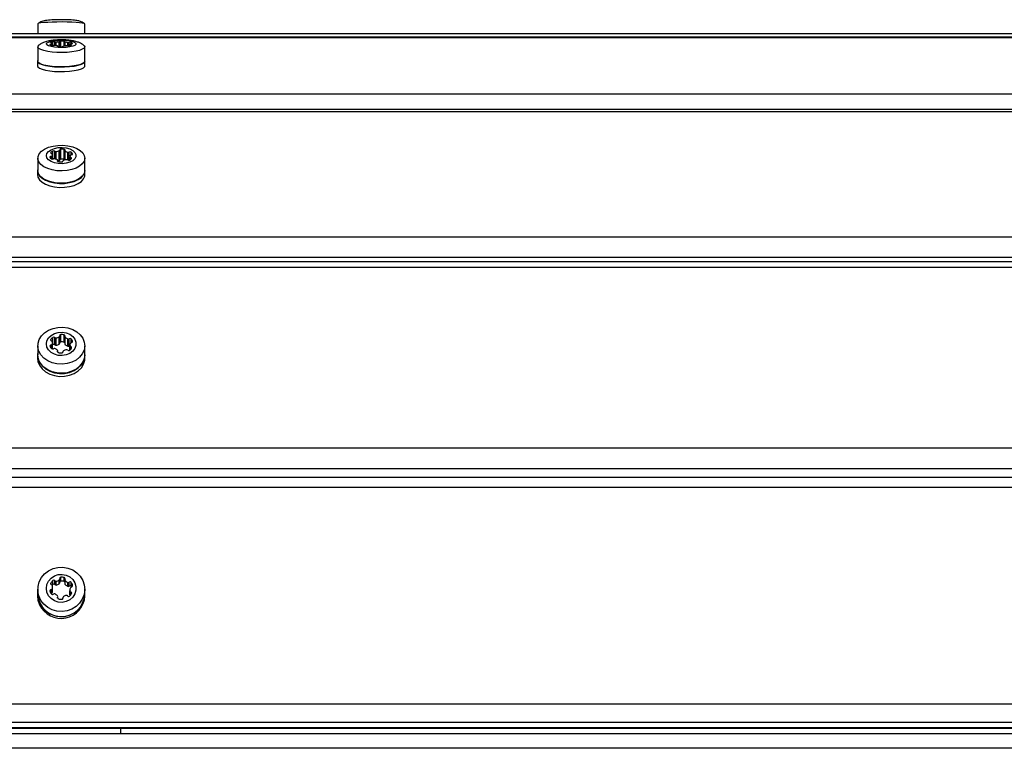
# Model space of a CAD drawing. Units: millimetres. Extents: x 0 to 5682, y 0 to 5693.
# Drawn here: x 2827 to 3159, y 3341 to 3586 of the extents above; entities that cross this region are included whole.
import ezdxf

# ---------------------------------------------------------------- set-up
doc = ezdxf.new("R2010")
doc.units = ezdxf.units.MM

msp = doc.modelspace()

# ---------------------------------------------------------------- linework, layer by layer
at = {"color": 7, "linetype": 'Continuous', "lineweight": 25, "ltscale": 50}
for p, q in [((2833.1, 3584.63), (2833.1, 3581.25)), ((2848.9, 3581.25), (2848.9, 3584.63)), ((3489, 3581.25), (2193, 3581.25)), ((3489, 3580.13), (2193, 3580.13)), ((3489, 3579.98), (2193, 3579.98)), ((2833.1, 3576.92), (2833.1, 3572.07)), ((2838.07, 3577.36), (2838.07, 3578.03)), ((2839.83, 3577.02), (2839.83, 3577.16)), ((2840.49, 3576.95), (2840.49, 3578.72)), ((2841.57, 3577.09), (2841.57, 3577.03)), ((2842.23, 3578.64), (2842.23, 3577.24)), ((2843.93, 3577.75), (2843.93, 3577.24)), ((2848.16, 3577.75), (2847.88, 3577.92)), ((2848.9, 3572.07), (2848.9, 3576.92)), ((2833, 3572.07), (2833, 3570.52)), ((2849, 3570.52), (2849, 3572.07)), ((2193, 3561.07), (3489, 3561.07)), ((3489, 3555.77), (2193, 3555.77)), ((3489, 3554.95), (2193, 3554.95)), ((2838.07, 3539.07), (2838.07, 3540.57)), ((2840.32, 3538.56), (2840.32, 3541.91)), ((2840.49, 3538.75), (2840.49, 3542.1)), ((2840.85, 3539.06), (2840.85, 3542.41)), ((2842.01, 3538.99), (2842.01, 3542.34)), ((2842.23, 3541.94), (2842.23, 3538.8)), ((2843.93, 3539.94), (2843.93, 3538.8)), ((2833.1, 3539.42), (2833.1, 3535.23)), ((2839.83, 3538.32), (2839.83, 3538.63)), ((2841.57, 3538.46), (2841.57, 3538.34)), ((2848.9, 3535.23), (2848.9, 3539.42)), ((2833, 3535.23), (2833, 3533.9)), ((2849, 3533.9), (2849, 3535.23)), ((2193, 3512.84), (3489, 3512.84)), ((3489, 3505.92), (2193, 3505.92)), ((3489, 3504.45), (2193, 3504.45)), ((3489, 3502.52), (2193, 3502.52)), ((2838.07, 3475.09), (2838.07, 3477.26)), ((2838.21, 3476.54), (2838.21, 3479)), ((2838.84, 3476.49), (2838.84, 3478.94)), ((2839.25, 3476.36), (2839.25, 3478.82)), ((2840.32, 3476.73), (2840.32, 3479.18)), ((2840.49, 3477), (2840.49, 3479.46)), ((2840.85, 3477.45), (2840.85, 3479.91)), ((2842.01, 3477.35), (2842.01, 3479.81)), ((2842.23, 3479.23), (2842.23, 3476.77)), ((2842.33, 3476.55), (2842.33, 3479.01)), ((2843.27, 3476), (2843.27, 3478.46)), ((2843.71, 3476.06), (2843.71, 3478.51)), ((2833.1, 3476.19), (2833.1, 3473.12)), ((2839.83, 3474.02), (2839.83, 3474.45)), ((2841.57, 3474.22), (2841.57, 3474.04)), ((2843.93, 3476.35), (2843.93, 3474.7)), ((2848.9, 3473.12), (2848.9, 3476.19)), ((2833, 3473.12), (2833, 3472.14)), ((2849, 3472.14), (2849, 3473.12)), ((2193, 3441.76), (3489, 3441.76)), ((3489, 3434.74), (2193, 3434.74)), ((3489, 3431.73), (2193, 3431.73)), ((3489, 3428.36), (2193, 3428.36)), ((2840.32, 3395.96), (2840.32, 3397.26)), ((2840.49, 3396.29), (2840.49, 3397.59)), ((2840.85, 3396.83), (2840.85, 3398.13)), ((2842.01, 3396.71), (2842.01, 3398.01)), ((2842.23, 3397.31), (2842.23, 3396.01)), ((2833.1, 3394.08), (2833.1, 3392.46)), ((2837.92, 3392.88), (2837.92, 3394.18)), ((2838.07, 3393.66), (2838.07, 3394.96)), ((2838.21, 3395.74), (2838.21, 3397.04)), ((2838.84, 3395.67), (2838.84, 3396.97)), ((2839.25, 3395.52), (2839.25, 3396.82)), ((2842.33, 3395.75), (2842.33, 3397.05)), ((2843.27, 3395.09), (2843.27, 3396.39)), ((2843.71, 3395.16), (2843.71, 3396.46)), ((2843.93, 3393.86), (2843.93, 3392.56)), ((2844.34, 3395.09), (2844.34, 3396.39)), ((2848.9, 3392.46), (2848.9, 3394.08)), ((2833, 3392.46), (2833, 3391.94)), ((2839.83, 3391.07), (2839.83, 3391.59)), ((2841.57, 3391.31), (2841.57, 3391.09)), ((2843.95, 3392.24), (2843.95, 3393.54)), ((2849, 3391.94), (2849, 3392.46)), ((2193, 3355.53), (3489, 3355.53)), ((3489, 3349.18), (2193, 3349.18)), ((2193, 3347.55), (3489, 3347.55)), ((2193, 3347.28), (3489, 3347.28)), ((2193, 3345.5), (3489, 3345.5)), ((2861, 3347.28), (2861, 3345.5)), ((3489, 3340.5), (2193, 3340.5))]:
    msp.add_line(p, q, dxfattribs=at)
at = {"color": 1, "linetype": 'Continuous', "lineweight": 25, "ltscale": 50}
for p, q in [((2837.52, 3578.26), (2837.52, 3578.34)), ((2837.57, 3577.45), (2837.57, 3577.76)), ((2837.92, 3577.36), (2837.92, 3577.83)), ((2838.21, 3577.36), (2838.21, 3578.57)), ((2838.84, 3577.39), (2838.84, 3578.56)), ((2839.25, 3577.34), (2839.25, 3578.52)), ((2839.79, 3577.04), (2839.79, 3577.12)), ((2840.32, 3576.96), (2840.32, 3578.63)), ((2840.85, 3576.94), (2840.85, 3578.86)), ((2841.58, 3577.04), (2841.58, 3577.07)), ((2842.01, 3577.21), (2842.01, 3578.83)), ((2842.33, 3577.24), (2842.33, 3578.58)), ((2843.27, 3577.2), (2843.27, 3578.41)), ((2843.71, 3577.2), (2843.71, 3578.42)), ((2843.95, 3577.24), (2843.95, 3577.67)), ((2844.23, 3577.32), (2844.23, 3577.58)), ((2844.34, 3578.01), (2844.34, 3578.41)), ((2844.8, 3578.11), (2844.8, 3578.14)), ((2837.52, 3541.09), (2837.52, 3541.27)), ((2837.57, 3539.27), (2837.57, 3539.97)), ((2837.92, 3539.08), (2837.92, 3540.13)), ((2838.21, 3539.08), (2838.21, 3541.78)), ((2838.84, 3539.15), (2838.84, 3541.74)), ((2839.25, 3539.02), (2839.25, 3541.65)), ((2842.33, 3538.81), (2842.33, 3541.78)), ((2843.27, 3538.72), (2843.27, 3541.4)), ((2843.71, 3538.71), (2843.71, 3541.44)), ((2844.34, 3540.53), (2844.34, 3541.4)), ((2844.8, 3540.75), (2844.8, 3540.82)), ((2839.79, 3538.36), (2839.79, 3538.54)), ((2841.58, 3538.36), (2841.58, 3538.43)), ((2843.95, 3538.81), (2843.95, 3539.76)), ((2844.23, 3538.99), (2844.23, 3539.57)), ((2837.52, 3478), (2837.52, 3478.26)), ((2844.34, 3477.2), (2844.34, 3478.46)), ((2844.8, 3477.51), (2844.8, 3477.62)), ((2837.57, 3475.38), (2837.57, 3476.39)), ((2837.92, 3475.11), (2837.92, 3476.61)), ((2839.79, 3474.07), (2839.79, 3474.32)), ((2841.58, 3474.06), (2841.58, 3474.17)), ((2843.95, 3474.72), (2843.95, 3476.08)), ((2844.23, 3474.98), (2844.23, 3475.81)), ((2837.52, 3395.84), (2837.52, 3396.15)), ((2837.57, 3392.7), (2837.57, 3393.92)), ((2844.8, 3395.25), (2844.8, 3395.38)), ((2839.79, 3391.13), (2839.79, 3391.43)), ((2841.58, 3391.12), (2841.58, 3391.25)), ((2844.23, 3392.22), (2844.23, 3393.21))]:
    msp.add_line(p, q, dxfattribs=at)
at = {"color": 7, "linetype": 'Continuous', "lineweight": 25, "ltscale": 50, "flags": 128}
for points in [[(2848.9, 3584.63), (2848.9, 3584.65), (2848.68, 3584.79), (2848.1, 3584.92), (2847.19, 3585.04), (2845.99, 3585.14), (2844.55, 3585.21), (2842.95, 3585.26), (2841.26, 3585.28), (2839.56, 3585.27), (2837.92, 3585.23), (2836.43, 3585.16), (2835.15, 3585.07), (2834.15, 3584.96), (2833.46, 3584.83), (2833.13, 3584.69), (2833.1, 3584.63)], [(2848.24, 3577.7), (2848.75, 3577.3), (2848.9, 3576.88), (2848.68, 3576.47), (2848.1, 3576.07), (2847.19, 3575.72), (2845.99, 3575.42), (2844.55, 3575.19), (2842.95, 3575.04), (2841.26, 3574.98), (2839.56, 3575.02), (2837.92, 3575.14), (2836.43, 3575.34), (2835.15, 3575.62), (2834.15, 3575.96), (2833.46, 3576.34), (2833.13, 3576.75), (2833.17, 3577.17), (2833.57, 3577.58), (2833.57, 3577.58)], [(2845.58, 3578.38), (2845.95, 3578.06), (2845.96, 3577.73), (2845.59, 3577.41), (2844.89, 3577.12), (2843.89, 3576.89), (2842.69, 3576.74), (2841.35, 3576.67), (2839.99, 3576.69), (2838.71, 3576.8), (2837.6, 3576.99), (2836.73, 3577.25), (2836.19, 3577.56), (2836, 3577.89), (2836.18, 3578.22), (2836.72, 3578.53), (2837.58, 3578.79), (2838.69, 3578.98), (2839.97, 3579.09), (2841.33, 3579.12), (2842.66, 3579.05), (2843.87, 3578.9), (2844.87, 3578.67), (2845.58, 3578.38)], [(2837.57, 3577.76), (2837.49, 3577.76), (2837.41, 3577.75), (2837.34, 3577.74), (2837.28, 3577.72), (2837.23, 3577.7), (2837.2, 3577.68), (2837.19, 3577.66), (2837.2, 3577.64)], [(2837.52, 3578.34), (2837.49, 3578.32), (2837.49, 3578.3), (2837.5, 3578.28), (2837.52, 3578.26), (2837.57, 3578.24), (2837.62, 3578.22), (2837.69, 3578.21), (2837.77, 3578.2)], [(2838.05, 3578.12), (2838.07, 3578.08), (2838.07, 3578.04), (2838.07, 3578.01), (2838.06, 3577.97), (2838.04, 3577.94), (2838.01, 3577.9), (2837.97, 3577.87), (2837.92, 3577.83)], [(2839.73, 3577.23), (2839.76, 3577.22), (2839.79, 3577.2), (2839.81, 3577.19), (2839.82, 3577.18), (2839.83, 3577.16), (2839.82, 3577.15), (2839.81, 3577.13), (2839.79, 3577.12)], [(2839.79, 3577.12), (2839.77, 3577.1), (2839.76, 3577.08), (2839.77, 3577.06), (2839.8, 3577.04), (2839.84, 3577.02), (2839.9, 3577), (2839.97, 3576.99), (2840.05, 3576.98)], [(2840.48, 3578.73), (2840.49, 3578.72), (2840.48, 3578.7), (2840.47, 3578.69), (2840.45, 3578.68), (2840.43, 3578.66), (2840.4, 3578.65), (2840.36, 3578.64), (2840.32, 3578.63)], [(2840.85, 3578.86), (2840.77, 3578.85), (2840.69, 3578.84), (2840.62, 3578.83), (2840.56, 3578.81), (2840.52, 3578.8), (2840.49, 3578.78), (2840.48, 3578.75), (2840.48, 3578.73)], [(2841.2, 3576.95), (2841.29, 3576.95), (2841.37, 3576.96), (2841.44, 3576.97), (2841.5, 3576.99), (2841.54, 3577.01), (2841.57, 3577.03), (2841.58, 3577.05), (2841.58, 3577.07)], [(2841.58, 3577.07), (2841.57, 3577.08), (2841.58, 3577.1), (2841.59, 3577.11), (2841.6, 3577.13), (2841.63, 3577.14), (2841.66, 3577.15), (2841.7, 3577.16), (2841.74, 3577.17)], [(2842.26, 3578.68), (2842.29, 3578.7), (2842.3, 3578.73), (2842.28, 3578.75), (2842.26, 3578.77), (2842.22, 3578.79), (2842.16, 3578.8), (2842.09, 3578.82), (2842.01, 3578.83)], [(2842.33, 3578.58), (2842.3, 3578.59), (2842.27, 3578.6), (2842.25, 3578.61), (2842.24, 3578.63), (2842.23, 3578.64), (2842.24, 3578.66), (2842.25, 3578.67), (2842.26, 3578.68)], [(2843.95, 3577.67), (2843.93, 3577.7), (2843.93, 3577.74), (2843.93, 3577.77), (2843.94, 3577.81), (2843.96, 3577.85), (2843.99, 3577.88), (2844.03, 3577.92), (2844.08, 3577.95)], [(2844.48, 3577.44), (2844.51, 3577.46), (2844.51, 3577.48), (2844.5, 3577.5), (2844.48, 3577.52), (2844.43, 3577.54), (2844.38, 3577.56), (2844.31, 3577.57), (2844.23, 3577.58)], [(2844.43, 3578.02), (2844.51, 3578.02), (2844.59, 3578.03), (2844.66, 3578.05), (2844.72, 3578.06), (2844.77, 3578.08), (2844.8, 3578.1), (2844.81, 3578.12), (2844.8, 3578.14)], [(2833.1, 3572.38), (2833, 3572.12), (2833.15, 3571.69), (2833.67, 3571.29)], [(2833, 3570.52), (2833.15, 3570.14), (2833.67, 3569.74)], [(2848.9, 3572.07), (2848.9, 3572.03), (2848.68, 3571.62), (2848.1, 3571.22), (2847.19, 3570.87), (2845.99, 3570.57), (2844.55, 3570.34), (2842.95, 3570.2), (2841.26, 3570.14), (2839.56, 3570.17), (2837.92, 3570.29), (2836.43, 3570.49), (2835.15, 3570.77), (2834.15, 3571.11), (2833.46, 3571.49), (2833.13, 3571.91), (2833.1, 3572.07)], [(2833.67, 3571.29), (2834.53, 3570.92), (2835.69, 3570.61), (2837.1, 3570.36), (2838.7, 3570.19), (2840.4, 3570.12), (2842.13, 3570.13), (2843.8, 3570.24), (2845.35, 3570.43), (2846.69, 3570.69), (2847.77, 3571.03), (2848.53, 3571.41), (2848.93, 3571.82), (2848.97, 3572.25), (2848.9, 3572.38)], [(2833.67, 3569.74), (2834.53, 3569.37), (2835.69, 3569.05), (2837.1, 3568.81), (2838.7, 3568.64), (2840.4, 3568.57), (2842.13, 3568.58), (2843.8, 3568.68), (2845.35, 3568.88), (2846.69, 3569.14), (2847.77, 3569.48), (2848.53, 3569.86), (2848.93, 3570.27), (2849, 3570.52)], [(2848.24, 3541.15), (2848.75, 3540.26), (2848.9, 3539.33), (2848.68, 3538.4), (2848.1, 3537.52), (2847.19, 3536.73), (2845.99, 3536.07), (2844.55, 3535.56), (2842.95, 3535.23), (2841.26, 3535.1), (2839.56, 3535.17), (2837.92, 3535.44), (2836.43, 3535.9), (2835.15, 3536.52), (2834.15, 3537.27), (2833.46, 3538.13), (2833.13, 3539.04), (2833.17, 3539.98), (2833.57, 3540.89), (2834.32, 3541.73), (2835.38, 3542.46), (2836.71, 3543.05), (2838.23, 3543.47), (2839.89, 3543.7), (2841.59, 3543.73), (2843.27, 3543.56), (2844.85, 3543.19), (2846.24, 3542.65), (2847.39, 3541.96), (2848.24, 3541.15)], [(2845.58, 3541.35), (2845.95, 3540.64), (2845.96, 3539.89), (2845.59, 3539.17), (2844.89, 3538.54), (2843.89, 3538.03), (2842.69, 3537.68), (2841.35, 3537.53), (2839.99, 3537.58), (2838.71, 3537.83), (2837.6, 3538.25), (2836.73, 3538.83), (2836.19, 3539.51), (2836, 3540.25), (2836.18, 3540.99), (2836.72, 3541.67), (2837.58, 3542.25), (2838.69, 3542.68), (2839.97, 3542.93), (2841.33, 3542.99), (2842.66, 3542.84), (2843.87, 3542.5), (2844.87, 3541.99), (2845.58, 3541.35)], [(2837.57, 3539.97), (2837.49, 3539.96), (2837.41, 3539.94), (2837.34, 3539.91), (2837.28, 3539.88), (2837.23, 3539.84), (2837.2, 3539.79), (2837.19, 3539.74), (2837.2, 3539.7)], [(2837.52, 3541.27), (2837.49, 3541.22), (2837.49, 3541.17), (2837.5, 3541.12), (2837.52, 3541.08), (2837.57, 3541.04), (2837.62, 3541), (2837.69, 3540.97), (2837.77, 3540.95)], [(2840.85, 3542.41), (2840.77, 3542.4), (2840.69, 3542.38), (2840.62, 3542.35), (2840.56, 3542.31), (2840.52, 3542.27), (2840.49, 3542.23), (2840.48, 3542.18), (2840.48, 3542.13)], [(2842.26, 3542.02), (2842.29, 3542.07), (2842.3, 3542.12), (2842.28, 3542.17), (2842.26, 3542.21), (2842.22, 3542.25), (2842.16, 3542.29), (2842.09, 3542.32), (2842.01, 3542.34)], [(2844.43, 3540.54), (2844.51, 3540.55), (2844.59, 3540.57), (2844.66, 3540.6), (2844.72, 3540.64), (2844.77, 3540.68), (2844.8, 3540.72), (2844.81, 3540.77), (2844.8, 3540.82)], [(2839.79, 3538.54), (2839.77, 3538.49), (2839.76, 3538.44), (2839.77, 3538.4), (2839.8, 3538.35), (2839.84, 3538.31), (2839.9, 3538.27), (2839.97, 3538.24), (2840.05, 3538.22)], [(2841.2, 3538.15), (2841.29, 3538.16), (2841.37, 3538.18), (2841.44, 3538.21), (2841.5, 3538.25), (2841.54, 3538.29), (2841.57, 3538.33), (2841.58, 3538.38), (2841.58, 3538.43)], [(2844.48, 3539.25), (2844.51, 3539.3), (2844.51, 3539.34), (2844.5, 3539.39), (2844.48, 3539.44), (2844.43, 3539.48), (2844.38, 3539.51), (2844.31, 3539.54), (2844.23, 3539.57)], [(2833, 3533.9), (2833.15, 3533.04), (2833.67, 3532.14)], [(2848.9, 3535.23), (2848.9, 3535.14), (2848.68, 3534.22), (2848.1, 3533.34), (2847.19, 3532.55), (2845.99, 3531.88), (2844.55, 3531.38), (2842.95, 3531.05), (2841.26, 3530.92), (2839.56, 3530.99), (2837.92, 3531.26), (2836.43, 3531.71), (2835.15, 3532.33), (2834.15, 3533.09), (2833.46, 3533.94), (2833.13, 3534.86), (2833.1, 3535.23)], [(2833.67, 3533.48), (2834.53, 3532.66), (2835.69, 3531.96), (2837.1, 3531.41), (2838.7, 3531.04), (2840.4, 3530.87), (2842.13, 3530.9), (2843.8, 3531.14), (2845.35, 3531.56), (2846.69, 3532.16), (2847.77, 3532.9), (2848.53, 3533.75), (2848.93, 3534.67), (2848.97, 3535.62), (2848.9, 3535.92)], [(2833.67, 3532.14), (2834.53, 3531.32), (2835.69, 3530.62), (2837.1, 3530.07), (2838.7, 3529.7), (2840.4, 3529.53), (2842.13, 3529.56), (2843.8, 3529.8), (2845.35, 3530.22), (2846.69, 3530.82), (2847.77, 3531.56), (2848.53, 3532.41), (2848.93, 3533.33), (2849, 3533.9)], [(2848.24, 3478.69), (2848.75, 3477.4), (2848.9, 3476.06), (2848.68, 3474.72), (2848.1, 3473.45), (2847.19, 3472.31), (2845.99, 3471.36), (2844.55, 3470.62), (2842.95, 3470.15), (2841.26, 3469.96), (2839.56, 3470.06), (2837.92, 3470.45), (2836.43, 3471.11), (2835.15, 3472), (2834.15, 3473.09), (2833.46, 3474.33), (2833.13, 3475.65), (2833.17, 3477), (2833.57, 3478.31), (2834.32, 3479.52), (2835.38, 3480.57), (2836.71, 3481.42), (2838.23, 3482.03), (2839.89, 3482.36), (2841.59, 3482.41), (2843.27, 3482.16), (2844.85, 3481.64), (2846.24, 3480.86), (2847.39, 3479.86), (2848.24, 3478.69)], [(2845.58, 3478.39), (2845.95, 3477.35), (2845.96, 3476.28), (2845.59, 3475.24), (2844.89, 3474.32), (2843.89, 3473.59), (2842.69, 3473.09), (2841.35, 3472.87), (2839.99, 3472.94), (2838.71, 3473.3), (2837.6, 3473.91), (2836.73, 3474.75), (2836.19, 3475.73), (2836, 3476.8), (2836.18, 3477.86), (2836.72, 3478.85), (2837.58, 3479.68), (2838.69, 3480.3), (2839.97, 3480.67), (2841.33, 3480.74), (2842.66, 3480.53), (2843.87, 3480.03), (2844.87, 3479.3), (2845.58, 3478.39)], [(2833.67, 3470.59), (2834.53, 3469.41), (2835.69, 3468.4), (2837.1, 3467.61), (2838.7, 3467.07), (2840.4, 3466.82), (2842.13, 3466.87), (2843.8, 3467.21), (2845.35, 3467.82), (2846.69, 3468.68), (2847.77, 3469.75), (2848.53, 3470.98), (2848.93, 3472.3), (2848.97, 3473.67), (2848.9, 3474.11)], [(2838.21, 3476.54), (2838.1, 3476.47), (2838.07, 3476.45)], [(2833, 3472.14), (2833.15, 3470.91), (2833.67, 3469.61)], [(2848.9, 3473.12), (2848.9, 3472.99), (2848.68, 3471.65), (2848.1, 3470.38), (2847.19, 3469.24), (2845.99, 3468.28), (2844.55, 3467.55), (2842.95, 3467.08), (2841.26, 3466.89), (2839.56, 3466.99), (2837.92, 3467.38), (2836.43, 3468.03), (2835.15, 3468.93), (2834.15, 3470.02), (2833.46, 3471.25), (2833.13, 3472.58), (2833.1, 3473.12)], [(2833.67, 3469.61), (2834.53, 3468.42), (2835.69, 3467.41), (2837.1, 3466.62), (2838.7, 3466.09), (2840.4, 3465.84), (2842.13, 3465.89), (2843.8, 3466.22), (2845.35, 3466.84), (2846.69, 3467.7), (2847.77, 3468.77), (2848.53, 3470), (2848.93, 3471.32), (2849, 3472.14)], [(2848.24, 3397.08), (2848.75, 3395.54), (2848.9, 3393.93), (2848.68, 3392.32), (2848.1, 3390.8), (2847.19, 3389.44), (2845.99, 3388.29), (2844.55, 3387.41), (2842.95, 3386.84), (2841.26, 3386.62), (2839.56, 3386.74), (2837.92, 3387.2), (2836.43, 3387.99), (2835.15, 3389.06), (2834.15, 3390.37), (2833.46, 3391.85), (2833.13, 3393.43), (2833.17, 3395.05), (2833.57, 3396.62), (2834.32, 3398.07), (2835.38, 3399.34), (2836.71, 3400.36), (2838.23, 3401.08), (2839.89, 3401.48), (2841.59, 3401.54), (2843.27, 3401.24), (2844.85, 3400.61), (2846.24, 3399.68), (2847.39, 3398.48), (2848.24, 3397.08)], [(2845.58, 3396.3), (2845.95, 3395.06), (2845.96, 3393.78), (2845.59, 3392.54), (2844.89, 3391.43), (2843.89, 3390.55), (2842.69, 3389.96), (2841.35, 3389.69), (2839.99, 3389.78), (2838.71, 3390.21), (2837.6, 3390.95), (2836.73, 3391.94), (2836.19, 3393.12), (2836, 3394.4), (2836.18, 3395.67), (2836.72, 3396.86), (2837.58, 3397.86), (2838.69, 3398.6), (2839.97, 3399.04), (2841.33, 3399.13), (2842.66, 3398.87), (2843.87, 3398.28), (2844.87, 3397.4), (2845.58, 3396.3)], [(2844.47, 3394.91), (2844.42, 3394.98), (2844.34, 3395.09)], [(2833, 3391.94), (2833.15, 3390.47), (2833.67, 3388.91)], [(2833.67, 3389.43), (2834.53, 3388.01), (2835.69, 3386.8), (2837.1, 3385.85), (2838.7, 3385.21), (2840.4, 3384.92), (2842.13, 3384.97), (2843.8, 3385.37), (2845.35, 3386.11), (2846.69, 3387.14), (2847.77, 3388.42), (2848.53, 3389.89), (2848.93, 3391.48), (2848.97, 3393.12), (2848.9, 3393.65)]]:
    msp.add_lwpolyline(points, dxfattribs=at)
at = {"color": 7, "linetype": 'Continuous', "lineweight": 25, "ltscale": 2500}
for centre, radius, start, end in [((2838.17, 3579.06), 1.72, 235.6915, 255.0345), ((2838.54, 3576.43), 2.17, 98.7764, 118.0772), ((2837.59, 3578.59), 0.83, 268.7438, 293.4448), ((2838.08, 3578.85), 1.5, 256.3293, 280.5246), ((2837.78, 3577.75), 0.449, 53.9741, 91.8587), ((2838.48, 3577.1), 1.5, 76.3293, 100.5246), ((2838.63, 3575.78), 1.63, 84.3446, 99.9164), ((2838.39, 3572.51), 4.9, 74.1688, 85.3262), ((2839.17, 3579.88), 1.37, 255.746, 273.2731), ((2839.04, 3585.54), 7.02, 271.7453, 280.5077), ((2840.87, 3585.78), 8.84, 264.6705, 272.1834), ((2841.19, 3570.03), 8.84, 84.6705, 92.1834), ((2842.94, 3569.81), 7.46, 91.4275, 99.2065), ((2843.67, 3583.29), 4.9, 254.1688, 265.3262), ((2842.83, 3575.9), 1.37, 75.746, 93.2731), ((2843.52, 3578.68), 1.5, 256.3293, 280.5246), ((2843.43, 3580.03), 1.63, 264.3446, 279.9164), ((2843.98, 3576.95), 1.5, 76.3293, 100.5246), ((2843.46, 3579.36), 2.17, 278.7764, 298.0772), ((2844.22, 3578.03), 0.449, 233.9741, 271.8587), ((2844.41, 3577.19), 0.83, 88.7438, 113.4448), ((2844.17, 3577.56), 0.863, 42.628, 78.7489), ((2838.81, 3540.24), 1.65, 111.4755, 141.6994), ((2837.57, 3540.46), 0.483, 270.4052, 316.7948), ((2837.74, 3540.61), 0.344, 26.2767, 84.9219), ((2837.34, 3540.57), 0.732, 322.2361, 14.6454), ((2838.48, 3541.12), 0.71, 60.2338, 112.7636), ((2839.18, 3542.31), 0.667, 239.341, 276.4834), ((2839.01, 3545.03), 3.39, 274.1451, 292.7542), ((2840.27, 3542.11), 0.212, 283.0876, 5.7157), ((2841.19, 3538.42), 4, 78.1724, 94.825), ((2842.4, 3541.93), 0.165, 146.2147, 244.7577), ((2843.78, 3544.01), 2.66, 237.0862, 259.0155), ((2843.43, 3542.14), 0.753, 257.6507, 291.8255), ((2843.98, 3540.79), 0.71, 60.2338, 112.7636), ((2844.66, 3539.94), 0.732, 142.2361, 194.6454), ((2844.43, 3540.06), 0.483, 90.4052, 136.7948), ((2843.76, 3540.47), 1.1, 18.7304, 58.5489), ((2838.66, 3540.61), 1.73, 211.8048, 236.9591), ((2838.07, 3539.77), 0.71, 240.2338, 292.7636), ((2838.63, 3538.42), 0.753, 77.6507, 111.8255), ((2838.28, 3536.55), 2.66, 57.0862, 79.0155), ((2839.66, 3538.63), 0.165, 326.2147, 64.7577), ((2839.13, 3541.31), 3, 283.41, 293.3311), ((2840.87, 3542.14), 4, 258.1724, 274.825), ((2840.25, 3538.79), 0.243, 287.1602, 350.1714), ((2840.82, 3538.67), 0.391, 85.1032, 149.2841), ((2841.19, 3535.07), 4, 78.1724, 94.825), ((2841.79, 3538.45), 0.212, 103.0876, 185.7157), ((2842.96, 3535.33), 3.54, 93.3576, 110.0713), ((2841.94, 3538.54), 0.46, 49.5329, 80.4185), ((2842.82, 3538.2), 0.667, 59.341, 96.4834), ((2843.52, 3539.39), 0.71, 240.2338, 292.7636), ((2843.19, 3540.27), 1.65, 291.4755, 321.6994), ((2844.26, 3539.91), 0.344, 206.2767, 264.9219), ((2835.63, 3535.23), 2.62, 164.5909, 221.6818), ((2837.83, 3478.13), 0.336, 158.0072, 259.9723), ((2839.18, 3477.4), 1.87, 121.2958, 152.6329), ((2837.68, 3477.43), 0.382, 14.5491, 76.1463), ((2836.64, 3477.26), 1.43, 333.1562, 10.7071), ((2838.48, 3478.55), 0.526, 48.2453, 121.6649), ((2839.18, 3479.32), 0.51, 227.6161, 278.0426), ((2838.96, 3481.38), 2.58, 276.4012, 301.6725), ((2840.16, 3479.46), 0.32, 298.7927, 8.4283), ((2840.15, 3477.02), 0.335, 299.91, 357.3544), ((2840.85, 3479.54), 0.375, 89.9823, 183.9464), ((2840.87, 3477.05), 0.403, 91.8337, 161.2654), ((2841.19, 3477.12), 2.81, 73.0244, 96.8858), ((2841.19, 3474.66), 2.81, 73.0244, 96.8858), ((2841.95, 3479.48), 0.336, 338.0072, 79.9723), ((2841.9, 3476.94), 0.428, 37.8317, 74.2449), ((2842.53, 3479.22), 0.295, 154.0269, 227.7137), ((2842.54, 3476.77), 0.308, 180.9669, 226.9135), ((2843.92, 3480.66), 2.29, 226.1472, 253.5017), ((2843.43, 3478.98), 0.542, 252.6383, 301.0005), ((2843.99, 3478.07), 0.526, 48.2453, 121.6649), ((2845.36, 3476.35), 1.43, 153.1562, 190.7071), ((2844.46, 3476.78), 0.439, 94.2675, 150.1829), ((2843.22, 3477.29), 1.62, 11.7052, 46.2744), ((2844.43, 3477.59), 0.375, 269.9823, 3.9464), ((2838.11, 3473.12), 5.11, 168.7337, 209.6425), ((2837.57, 3476.02), 0.375, 89.9823, 183.9464), ((2839.34, 3476.88), 2.32, 202.48, 225.8181), ((2837.54, 3476.83), 0.439, 274.2675, 330.1829), ((2838.07, 3475.61), 0.526, 228.2453, 301.6649), ((2838.48, 3476.09), 0.526, 48.2453, 121.6649), ((2838.63, 3474.7), 0.542, 72.6383, 121.0005), ((2838.14, 3473.02), 2.29, 46.1472, 73.5017), ((2839.18, 3476.86), 0.51, 227.6161, 278.0426), ((2838.96, 3478.92), 2.58, 276.4012, 301.6725), ((2839.53, 3474.45), 0.295, 334.0269, 47.7137), ((2840.11, 3474.2), 0.336, 158.0072, 259.9723), ((2840.87, 3476.55), 2.81, 253.0244, 276.8858), ((2841.21, 3474.14), 0.375, 269.9823, 3.9464), ((2841.9, 3474.21), 0.32, 118.7927, 188.4283), ((2842.99, 3472.17), 2.64, 95.1474, 118.1639), ((2843.92, 3478.2), 2.29, 226.1472, 253.5017), ((2842.82, 3474.29), 0.51, 47.6161, 98.0426), ((2843.52, 3475.06), 0.526, 228.2453, 301.6649), ((2843.43, 3476.52), 0.542, 252.6383, 301.0005), ((2843.98, 3475.62), 0.514, 95.9908, 121.6033), ((2842.82, 3476.21), 1.87, 301.2958, 332.6329), ((2844.32, 3476.18), 0.382, 194.5491, 256.1463), ((2844.17, 3475.48), 0.336, 338.0072, 79.9723), ((2838.49, 3396.67), 0.463, 41.0176, 126.9029), ((2838.93, 3399.11), 2.32, 278.0267, 306.9086), ((2840.07, 3397.59), 0.411, 306.366, 8.6565), ((2840.9, 3397.71), 0.426, 96.4842, 187.6776), ((2841.19, 3395.79), 2.37, 69.742, 98.1785), ((2841.88, 3397.62), 0.415, 338.3644, 71.257), ((2842.64, 3397.31), 0.404, 157.5845, 220.6208), ((2837.62, 3393.49), 0.426, 96.4842, 187.6776), ((2837.9, 3396), 0.415, 158.3644, 251.257), ((2839.49, 3395.33), 2.14, 126.8564, 157.3054), ((2837.51, 3394.36), 0.442, 277.4498, 336.692), ((2837.63, 3395.2), 0.427, 9.8731, 70.4915), ((2836.05, 3394.96), 2.02, 337.4338, 9.0755), ((2839.53, 3393.98), 2.2, 127.0453, 136.5358), ((2838.49, 3395.37), 0.463, 41.0176, 126.9029), ((2839.18, 3397.27), 0.459, 220.8215, 278.5355), ((2839.18, 3395.97), 0.459, 220.8215, 278.5355), ((2838.93, 3397.81), 2.32, 278.0267, 306.9086), ((2840.07, 3396.29), 0.415, 306.5782, 359.502), ((2840.91, 3396.4), 0.433, 96.8642, 166.3766), ((2841.19, 3394.49), 2.37, 69.742, 98.1785), ((2841.86, 3396.3), 0.439, 32.1173, 70.0575), ((2842.64, 3396.01), 0.407, 180.1704, 220.4822), ((2844.04, 3398.5), 2.25, 220.3892, 249.8669), ((2844.04, 3397.2), 2.25, 220.3892, 249.8669), ((2843.43, 3396.83), 0.466, 249.6176, 306.6956), ((2843.43, 3395.53), 0.466, 249.6176, 306.6956), ((2843.99, 3396.09), 0.463, 41.0176, 126.9029), ((2843.99, 3394.79), 0.463, 41.0176, 126.9029), ((2845.95, 3393.86), 2.02, 157.4338, 189.0755), ((2844.49, 3394.46), 0.442, 97.4498, 156.692), ((2842.76, 3395.05), 2.07, 9.2556, 40.3658), ((2844.38, 3395.32), 0.426, 276.4842, 7.6776), ((2840.19, 3392.46), 7.19, 170.4492, 204.9229), ((2841, 3392.8), 7.91, 182.4399, 357.5601), ((2840.96, 3392.34), 8.05, 205.231, 357.1396), ((2839.9, 3394.36), 2.86, 198.7354, 220.279), ((2837.52, 3393.06), 0.439, 284.435, 336.779), ((2838.07, 3392.81), 0.463, 221.0176, 306.9029), ((2836.05, 3393.66), 2.03, 337.4578, 359.965), ((2838.63, 3392.07), 0.466, 69.6176, 126.6956), ((2838.02, 3390.4), 2.25, 40.3892, 69.8669), ((2839.42, 3391.59), 0.404, 337.5845, 40.6208), ((2840.18, 3391.28), 0.415, 158.3644, 251.257), ((2840.87, 3393.11), 2.37, 249.742, 278.1785), ((2841.16, 3391.19), 0.426, 276.4842, 7.6776), ((2841.99, 3391.31), 0.411, 126.366, 188.6565), ((2843.01, 3389.69), 2.33, 96.4357, 123.0167), ((2842.82, 3391.55), 0.459, 40.8215, 98.5355), ((2843.51, 3392.15), 0.463, 221.0176, 306.9029), ((2842.51, 3393.49), 2.14, 306.8564, 337.3054), ((2845.94, 3392.56), 2.01, 180.0016, 189.1071), ((2844.37, 3393.62), 0.427, 189.8731, 250.4915), ((2844.36, 3392.31), 0.413, 189.318, 224.2558), ((2844.1, 3392.82), 0.415, 338.3644, 71.257)]:
    msp.add_arc(centre, radius, start, end, dxfattribs=at)
at = {"color": 7, "linetype": 'Continuous', "lineweight": 25, "ltscale": 50}
for points, knots in [([(2848.77, 3584.76), (2848.76, 3584.77), (2848.55, 3584.96), (2848.09, 3585.2), (2847.46, 3585.48), (2846.85, 3585.65), (2846.2, 3585.78), (2845.41, 3585.88), (2844.37, 3585.97), (2843.15, 3586.03), (2841.82, 3586.06), (2840.44, 3586.06), (2839.1, 3586.03), (2837.84, 3585.98), (2836.68, 3585.89), (2835.76, 3585.78), (2834.93, 3585.61), (2834.15, 3585.32), (2833.59, 3585.04), (2833.32, 3584.81), (2833.25, 3584.76)], [0, 0, 0, 0, 0.0026651, 0.0454186, 0.0849273, 0.1242637, 0.1700738, 0.2384214, 0.3133798, 0.3839569, 0.4578573, 0.5302403, 0.6025291, 0.675558, 0.7510609, 0.8346, 0.8960535, 0.9427878, 0.9865706, 1, 1, 1, 1]), ([(2847.88, 3577.92), (2847.61, 3578.06), (2846.96, 3578.39), (2845.8, 3578.76), (2844.42, 3579.04), (2842.87, 3579.21), (2841.33, 3579.28), (2839.76, 3579.25), (2838.24, 3579.12), (2836.74, 3578.89), (2835.43, 3578.53), (2834.4, 3578.12), (2833.86, 3577.76), (2833.66, 3577.62)], [0, 0, 0, 0, 0.066987, 0.156226, 0.270165, 0.364035, 0.461582, 0.556898, 0.653135, 0.753425, 0.865565, 0.949949, 1, 1, 1, 1])]:
    msp.add_open_spline(points, degree=3, knots=knots, dxfattribs=at)

doc.saveas('drawing.dxf')
